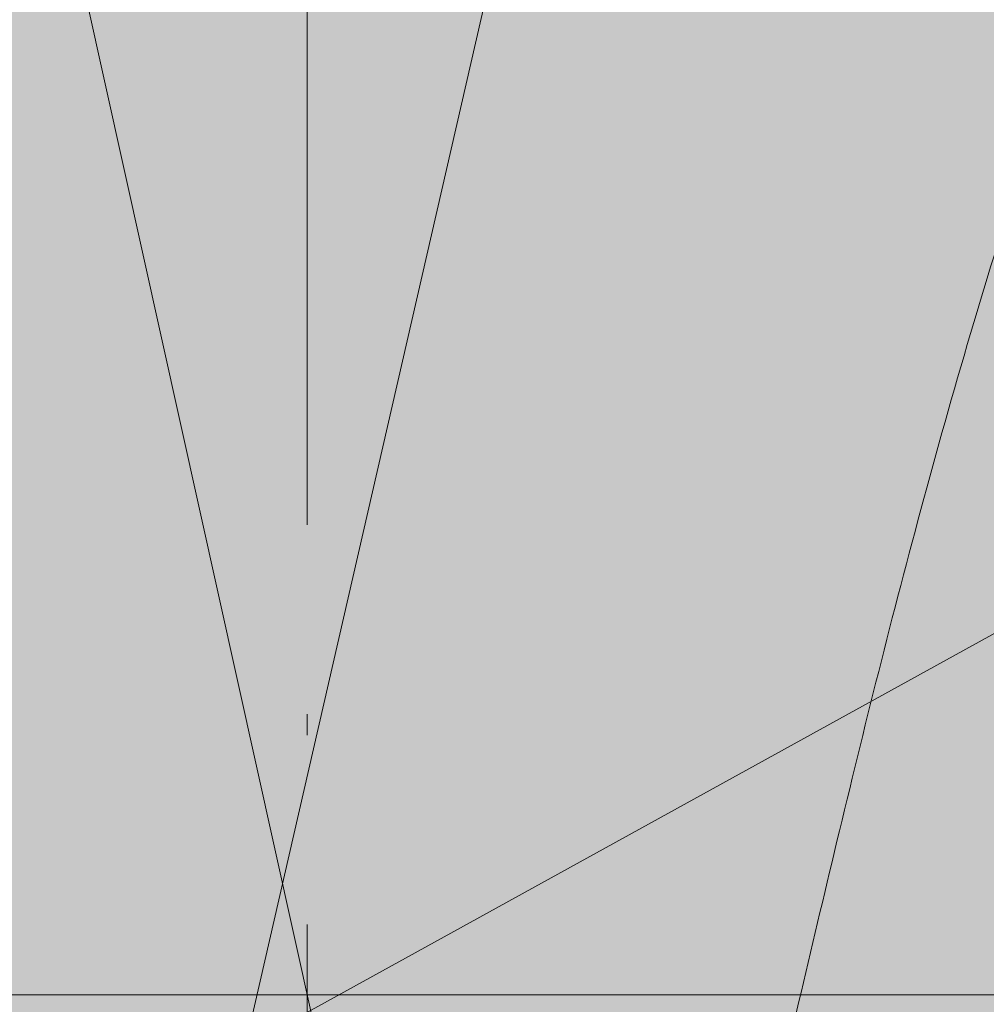
# Model space of a CAD drawing. Units: millimetres. Extents: x -87 to 213, y 475 to 609.
# Drawn here: x 138 to 143, y 551 to 556 of the extents above; entities that cross this region are included whole.
import ezdxf

# ---------------------------------------------------------------- set-up
doc = ezdxf.new("R2010")
doc.units = ezdxf.units.MM
doc.linetypes.add('ACAD_ISO04W100', pattern=[30, 24, -3, 0, -3])
for name, color, linetype, lineweight in [('asys', 7, 'ACAD_ISO04W100', 20), ('konturas', 7, 'Continuous', 40), ('matmenys', 7, 'Continuous', 20)]:
    doc.layers.add(name, color=color, linetype=linetype, lineweight=lineweight)
doc.styles.get("Standard").update_dxf_attribs({"font": 'arial.ttf', "height": 2.5})
doc.dimstyles.new('ISO-25', dxfattribs={"dimtxt": 3.5, "dimasz": 4, "dimexe": 1.25, "dimexo": 0, "dimtad": 1, "dimlfac": 0.25, "dimdsep": 46, "dimtxsty": 'Standard', "dimcen": 2.5, "dimadec": 0, "dimazin": 0, "dimtfac": 1, "dimtmove": 0, "dimatfit": 2, "dimfxl": 1.25, "dimarcsym": 0})

# ---------------------------------------------------------------- blocks, each defined once
blk = doc.blocks.new('*D146')
at = {"layer": 'Defpoints', "color": 0, "transparency": 16777216}
for p in [(156.2914476819956, 569.0827175566915), (177.9047339024992, 562.8284503133937), (179.0913519969939, 558.5206708130579), (109.0998162943028, 550.937876490662), (171.8654306075161, 550.937876490662)]:
    blk.add_point(p, dxfattribs=at)
at = {"layer": 'matmenys', "color": 0, "lineweight": -2, "transparency": 16777216}
for p, q in [((177.9047339024992, 562.8284503133937), (181.1787775874837, 561.8810356554275)), ((171.8654306075161, 550.937876490662), (179.6272848793622, 550.9378764906621))]:
    blk.add_line(p, q, dxfattribs=at)
blk.add_arc((218.9957786819058, 550.937876490662), 40.61849380254362, 167.3880836078112, 176.4729842458808, dxfattribs=at)
at = {"layer": 'matmenys', "color": 0, "transparency": 16777216}
for points in [[(178.9537327072486, 559.9102182637234), (179.7609741588629, 559.7033229200346), (179.9780394641224, 562.2284949467219)], [(178.8706895957661, 553.4238698327573), (178.0377509596053, 553.4495149655316), (178.3772848793622, 550.9378764906621)]]:
    blk.add_solid(points, dxfattribs=at)
at = {"layer": 'matmenys', "color": 0, "transparency": 16777216, "insert": (176.8968589584798, 556.9065520794253), "char_height": 2.5, "attachment_point": 5, "rotation": 81.93053392684598}
blk.add_mtext('15%%D', dxfattribs=at)
blk = doc.blocks.new('*D149')
at = {"layer": 'Defpoints', "color": 0, "transparency": 16777216}
for p in [(142.7458647072621, 590.1981876268791), (132.0222686211259, 586.245662343063), (147.6595143432896, 586.0139601775925), (147.7549047074174, 515.2803269636007), (131.4142125700443, 515.2124104442394)]:
    blk.add_point(p, dxfattribs=at)
at = {"layer": 'matmenys', "color": 0, "lineweight": -2, "transparency": 16777216}
for p, q in [((132.0222686211259, 586.245662343063), (131.0536719173587, 590.6147197313652)), ((147.6595143432896, 586.0139601775925), (148.7002139500288, 590.5496189171165))]:
    blk.add_line(p, q, dxfattribs=at)
blk.add_arc((139.7326389383193, 551.4664293869115), 38.84879182026017, 80.76499425567278, 98.81226173352408, dxfattribs=at)
at = {"layer": 'matmenys', "color": 0, "transparency": 16777216}
for points in [[(133.858155688899, 589.4471541438706), (133.7040605114638, 590.2661163656708), (131.3242214347813, 589.3943497224653)], [(146.0473254296497, 590.2205801583406), (145.8871919730191, 589.4027771744184), (148.4206676531009, 589.3312782964879)]]:
    blk.add_solid(points, dxfattribs=at)
at = {"layer": 'matmenys', "color": 0, "transparency": 16777216, "insert": (139.8829717754681, 592.2163763769124), "char_height": 2.5, "attachment_point": 5, "rotation": 359.7886279945984}
blk.add_mtext('25°', dxfattribs=at)
blk = doc.blocks.new('*D150')
at = {"layer": 'Defpoints', "color": 0, "transparency": 16777216}
for p in [(139.8498162943049, 582.4378764906575), (107.1932045698476, 519.4378764906622), (139.8498162943049, 519.4378764906622)]:
    blk.add_point(p, dxfattribs=at)
at = {"layer": 'matmenys', "color": 0, "lineweight": -2, "transparency": 16777216}
for p, q in [((139.8498162943049, 582.4378764906575), (105.9432045698476, 582.4378764906575)), ((107.1932045698476, 579.9378764906575), (107.1932045698476, 521.9378764906622)), ((139.8498162943049, 519.4378764906622), (105.9432045698476, 519.4378764906622))]:
    blk.add_line(p, q, dxfattribs=at)
at = {"layer": 'matmenys', "color": 0, "transparency": 16777216}
for points in [[(106.7765379031809, 579.9378764906575), (107.6098712365142, 579.9378764906575), (107.1932045698476, 582.4378764906575)], [(106.7765379031809, 521.9378764906622), (107.6098712365142, 521.9378764906622), (107.1932045698476, 519.4378764906622)]]:
    blk.add_solid(points, dxfattribs=at)
at = {"layer": 'matmenys', "color": 0, "transparency": 16777216, "insert": (105.221853955932, 550.9378764906598), "char_height": 2.5, "attachment_point": 5, "rotation": 90}
blk.add_mtext('%%C63%%P0.3', dxfattribs=at)

msp = doc.modelspace()

# ---------------------------------------------------------------- hatches: boundary and pattern name
at = {"layer": 'matmenys', "true_color": 0xd9dada}
h = msp.add_hatch(color=254, dxfattribs=at)
h.dxf.hatch_style = 1
h.paths.add_polyline_path([(135.521024015579, 570.4637966330681), (133.4648476831667, 579.7386087007101, 0.3516652221705024), (110.3498162943026, 550.9378764906618), (119.8498162943039, 550.9378764906618, -0.3516652221706936)])
h.paths.add_polyline_path([(136.8196616992073, 564.6060205903493), (135.521024015579, 570.4637966330681, 0.3516652221706938), (119.8498162943039, 550.9378764906618), (125.8498162943016, 550.9378764906618, -0.3516652221709653)])
h.paths.add_polyline_path([(136.8196616992074, 564.6060205903492, 0.3516652221709652), (125.8498162943016, 550.9378764906618), (139.6113633259205, 550.9378764906618), (139.7326389383194, 551.4664293869115)])
h.paths.add_polyline_path([(139.8498162943049, 580.4378764906642, 0.05459568657342394), (133.4648476831667, 579.7386087007101), (135.521024015579, 570.4637966330681, -0.05459568657327733), (139.8498162943049, 570.9378764906611)])
h.paths.add_polyline_path([(146.2203770580191, 579.741799063047, 0.05447025665894088), (139.8498162943049, 580.4378764906642), (139.8498162943049, 570.9378764906611, -0.05353192021532965), (144.0957279401805, 570.4819864549291)])
h = msp.add_hatch(color=254, dxfattribs=at)
h.dxf.hatch_style = 1
h.paths.add_polyline_path([(139.8498162943049, 570.9378764906611, 0.05459568657327715), (135.521024015579, 570.4637966330681), (136.8196616992073, 564.6060205903493, -0.0545956865730821), (139.8498162943049, 564.9378764906614)])
h.paths.add_polyline_path([(144.0957279401805, 570.4819864549291, 0.05353192021532963), (139.8498162943049, 570.9378764906611), (139.8498162943049, 564.9378764906614, -0.05228323663057136), (142.7537762669165, 564.6333873054301)])
h.paths.add_polyline_path([(142.7537762669165, 564.6333873054301, 0.05228323663057136), (139.8498162943049, 564.9378764906614), (139.8498162943049, 551.9771209402749)])
h.paths.add_polyline_path([(139.8498162943049, 564.9378764906614, 0.0545956865730821), (136.8196616992073, 564.6060205903493), (139.7326389383194, 551.4664293869115), (139.8498162943049, 551.9771209402749)])
edge = h.paths.add_edge_path()
edge.add_spline(control_points=[(143.7112207391701, 556.1666005905915), (143.8488021150587, 556.5180818369361), (143.9960373081514, 556.8697485708354), (144.1540780713067, 557.2206440014318), (144.3241291475425, 557.5696578871923)], knot_values=[6.619359138681639, 6.619359138681639, 6.619359138681639, 6.619359138681639, 6.619359138681639, 6.778690809138638, 6.778690809138638, 6.778690809138638, 6.778690809138638, 6.778690809138638], degree=4, periodic=0)
edge.add_spline(control_points=[(144.3241291475425, 557.5696578871923), (144.3790434519535, 557.6823643468665), (144.4352102240585, 557.7948745939937), (144.4926700345782, 557.9071512402687), (144.551464030495, 558.0191552286294)], knot_values=[6.778690809138638, 6.778690809138638, 6.778690809138638, 6.778690809138638, 6.778690809138638, 6.830143514099266, 6.830143514099266, 6.830143514099266, 6.830143514099266, 6.830143514099266], degree=4, periodic=0)
edge.add_spline(control_points=[(144.551464030495, 558.0191552286294), (144.6095130765946, 558.1297400695186), (144.6688627126694, 558.2400591181491), (144.7295525413759, 558.3500747833459), (144.7916227129764, 558.4597478881584)], knot_values=[6.830143514099266, 6.830143514099266, 6.830143514099266, 6.830143514099266, 6.830143514099266, 6.880944287131203, 6.880944287131203, 6.880944287131203, 6.880944287131203, 6.880944287131203], degree=4, periodic=0)
edge.add_spline(control_points=[(144.7916227129764, 558.4597478881584), (144.9370891711964, 558.7167756634599), (145.1915531925985, 559.1409931283746), (145.4684036496086, 559.5586154701828), (145.7700918081004, 559.9671050639909), (145.8945797280479, 560.1281341056608)], knot_values=[6.880944287131203, 6.880944287131203, 6.880944287131203, 6.880944287131203, 6.880944287131203, 7, 7.07889154864505, 7.07889154864505, 7.07889154864505, 7.07889154864505, 7.07889154864505], degree=4, periodic=0)
edge.add_spline(control_points=[(145.8945797280479, 560.1281341056608), (146.3460041596059, 560.712065812696), (146.8533228322803, 561.2726725906668), (147.4310971125707, 561.7945454548417), (148.119858811113, 562.2341766269558)], knot_values=[7.07889154864505, 7.07889154864505, 7.07889154864505, 7.07889154864505, 7.07889154864505, 7.364972097800586, 7.364972097800586, 7.364972097800586, 7.364972097800586, 7.364972097800586], degree=4, periodic=0)
edge.add_arc((139.8498162943011, 550.9378764906619), 13.99999999999951, 53.79207187168952, 78.02846507757286)
edge.add_line((142.7537762669165, 564.6333873054301), (139.8498162943049, 551.9771209402749))
edge.add_line((139.8498162943049, 551.9771209402749), (139.8498162943049, 550.9378764906618))
edge.add_line((139.8498162943049, 550.9378764906618), (139.9985119656423, 550.9378764906618))
edge.add_line((139.9985119656423, 550.9378764906618), (142.5317140120828, 552.3340341531898))
edge.add_spline(control_points=[(142.5317140120827, 552.3340341531896), (142.7330020386887, 553.1407642770503), (142.9559780451261, 553.9731806807952), (143.2151818553576, 554.8236163569462), (143.5270232928118, 555.6789890911116)], knot_values=[6.175724307162083, 6.175724307162083, 6.175724307162083, 6.175724307162083, 6.175724307162083, 6.564065689846081, 6.564065689846081, 6.564065689846081, 6.564065689846081, 6.564065689846081], degree=4, periodic=0)
edge.add_spline(control_points=[(143.5270232928118, 555.6789890911116), (143.571424403112, 555.8007801507845), (143.6168926409255, 555.9226712998938), (143.6634753741301, 556.0446247758921), (143.7112207391701, 556.1666005905915)], knot_values=[6.564065689846081, 6.564065689846081, 6.564065689846081, 6.564065689846081, 6.564065689846081, 6.619359138681639, 6.619359138681639, 6.619359138681639, 6.619359138681639, 6.619359138681639], degree=4, periodic=0)
edge = h.paths.add_edge_path()
edge.add_line((144.0957279401805, 570.4819864549291), (142.7537762669165, 564.6333873054301))
edge.add_arc((139.8498162943011, 550.9378764906619), 13.99999999999951, 53.79207187168072, 78.02846507757289, ccw=False)
edge.add_spline(control_points=[(148.119858811113, 562.2341766269558), (148.6638604220084, 562.5814085742877), (149.2476041833351, 562.8466276393553), (150.6091507520456, 563.2297169279435), (151.3632133175283, 563.3110755429232), (152.135237920462, 563.3000574272202)], knot_values=[0, 0, 0, 0, 0.2203788152441447, 0.2203788152441447, 0.4707679416159852, 0.4707679416159852, 0.4707679416159852, 0.4707679416159852], degree=3, periodic=0)
edge.add_arc((139.8498162943016, 550.9378764906616), 17.42857142856455, 37.08569383781378, 45.17843399962288, ccw=False)
edge.add_spline(control_points=[(153.7531893352406, 561.4474587908911), (154.8113267901662, 562.0306442962782), (156.0255828859935, 562.6998735647612)], knot_values=[0.4310747138365063, 0.4310747138365063, 0.4310747138365063, 0.7004857027515154, 0.7004857027515154, 0.7004857027515154], weights=[1.00772324995609, 1.006275044672499, 1], degree=2, periodic=0)
edge.add_arc((139.8498162943031, 550.9378764906619), 19.9999999999992, 36.02228368601823, 77.74308675122835)
at = {"layer": 'matmenys', "true_color": 0xebecec}
h = msp.add_hatch(color=7, dxfattribs=at)
h.dxf.hatch_style = 1
edge = h.paths.add_edge_path()
edge.add_arc((139.8498162943023, 550.9378764906619), 10.99999999999966, 270.000000000014, 282.5000000002027, ccw=False)
edge.add_line((139.8498162943049, 539.9378764906622), (139.8498162943049, 536.1041818057262))
edge.add_spline(control_points=[(139.849816294305, 536.1041818057261), (139.9637184732111, 536.0188048212344), (140.0873771057291, 535.9445200310778), (140.5389248479733, 535.7316671589028), (140.8903330532609, 535.6566375632858), (141.4909740724057, 535.6135517918898), (141.7359425683492, 535.6181517175041), (142.1403851782004, 535.6498867518133), (142.3043768852057, 535.6694757258798), (142.644377521149, 535.7208996796511), (142.8225656044117, 535.7541292527093), (143.0647555876675, 535.806058639064), (143.1311687105382, 535.8210002772322), (143.1976821627867, 535.8366294487489)], knot_values=[1.5121235566843, 1.5121235566843, 1.5121235566843, 1.5121235566843, 1.532640842585586, 1.532640842585586, 1.581419064266023, 1.581419064266023, 1.613958184336077, 1.613958184336077, 1.636022975401981, 1.636022975401981, 1.660237440015732, 1.660237440015732, 1.669355575722966, 1.669355575722966, 1.669355575722966, 1.669355575722966], degree=3, periodic=0)
edge.add_line((143.1976821627866, 535.8366294487489), (142.2306520476593, 540.1986204123514))
edge = h.paths.add_edge_path()
edge.add_spline(control_points=[(143.1976821627867, 535.8366294487489), (143.7362392242387, 535.9631782956427), (144.2813739633839, 536.134802402317), (145.3186389037703, 536.5161337340159), (145.8338670948565, 536.7341924549346), (146.6167458857222, 537.1032471695316), (146.8961060740615, 537.2428113919129), (147.4641156063236, 537.5423341356081), (147.75318662897, 537.703475110056), (148.5613220423357, 538.1787472664198), (149.0728422826837, 538.509479771121), (152.1810682346139, 540.7190709139485), (153.6211553836912, 542.6701155066037), (155.7523301624166, 546.0245097302968), (156.6044467701261, 548.3969742705985), (157.2781576979403, 550.848333433106)], knot_values=[0, 0, 0, 0, 0.07382922110344081, 0.07382922110344081, 0.1475658228625156, 0.1475658228625156, 0.1890526098429655, 0.1890526098429655, 0.2330362159993156, 0.2330362159993156, 0.313838789246855, 0.313838789246855, 0.7407226243241757, 0.7407226243241757, 1.5121235566843, 1.5121235566843, 1.5121235566843, 1.5121235566843], degree=3, periodic=0)
edge.add_arc((139.8498162943022, 550.9378764906623), 17.42857142856413, 359.7056292377853, 359.9999999999981)
edge.add_line((157.2783877228663, 550.9378764906618), (150.8498162943019, 550.9378764906618))
edge.add_arc((139.8498162943022, 550.9378764906619), 10.99999999999966, 282.5000000002028, 359.9999999999994, ccw=False)
edge.add_line((142.2306520476593, 540.1986204123514), (143.1976821627866, 535.8366294487489))
h.paths.add_polyline_path([(156.1600932731681, 557.0803488685598), (156.1027356817495, 557.0487366089395, -0.4274212750049268), (152.5843573058422, 557.8744824498285), (149.5179752332257, 556.1844661193358, -0.1249430667795087), (150.8498162943019, 550.9378764906618), (157.2783877228663, 550.9378764906618, 0.0902876081811375)])
edge = h.paths.add_edge_path()
edge.add_line((153.3738491289562, 561.2383879287967), (153.7531893352347, 561.4474587908879))
edge.add_arc((139.8498162943016, 550.9378764906616), 17.42857142856456, 37.0856938378142, 45.17843399962339)
edge.add_spline(control_points=[(152.135237920462, 563.3000574272202), (151.3632133175283, 563.3110755429232), (150.6091507520456, 563.2297169279435), (149.2476041833351, 562.8466276393553), (148.6638604220084, 562.5814085742877), (148.119858811113, 562.2341766269558)], knot_values=[0, 0, 0, 0, 0.2503891263718405, 0.2503891263718405, 0.4707679416159852, 0.4707679416159852, 0.4707679416159852, 0.4707679416159852], degree=3, periodic=0)
edge.add_spline(control_points=[(148.119858811113, 562.2341766269558), (147.4310971125707, 561.7945454548417), (146.8533228322803, 561.2726725906668), (146.3460041596059, 560.712065812696), (145.8945797280479, 560.1281341056608)], knot_values=[7.078891548645049, 7.078891548645049, 7.078891548645049, 7.078891548645049, 7.078891548645049, 7.364972097800585, 7.364972097800585, 7.364972097800585, 7.364972097800585, 7.364972097800585], degree=4, periodic=0)
edge.add_arc((139.8498162943023, 550.9378764906619), 10.99999999999966, 28.487217913110328, 56.66564002243189, ccw=False)
edge.add_line((149.5179752332257, 556.1844661193358), (152.5843573058419, 557.8744824498283))
edge.add_arc((154.7382924053529, 559.1435622688681), 2.49999999999987, 123.0777983325701, 210.5062219706308, ccw=False)
edge = h.paths.add_edge_path()
edge.add_spline(control_points=[(145.8945797280479, 560.1281341056608), (145.7700918081003, 559.9671050639909), (145.4684036496086, 559.5586154701828), (145.1915531925985, 559.1409931283747), (144.9370891711964, 558.71677566346), (144.7916227129764, 558.4597478881586)], knot_values=[6.880944287131204, 6.880944287131204, 6.880944287131204, 6.880944287131204, 6.880944287131204, 6.959835835776254, 7.078891548645051, 7.078891548645051, 7.078891548645051, 7.078891548645051, 7.078891548645051], degree=4, periodic=0)
edge.add_arc((139.8498162943144, 550.9378764906613), 9.000000000000636, 28.40413854742428, 56.69542173679838, ccw=False)
edge.add_line((147.7663442349586, 555.2190662043987), (149.5179752332257, 556.1844661193358))
edge.add_arc((139.8498162943022, 550.9378764906619), 10.99999999999966, 28.4872179131102, 56.66564002243152)
h.paths.add_polyline_path([(149.5179752332257, 556.1844661193358), (147.7663442349586, 555.2190662043987, -0.08225920298421713), (148.7239359689644, 552.4378764906617), (150.7470636531536, 552.4378764906616, 0.09034609739322366)])
h.paths.add_polyline_path([(150.7470636531536, 552.4378764906616), (148.7239359689644, 552.4378764906617), (148.2164165596476, 552.4378764906617, -0.008967428760374136), (148.2648266329814, 552.1368764906616), (150.7842755401906, 552.1368764906615, 0.006893315822501659)])
h.paths.add_polyline_path([(150.7842755401906, 552.1368764906615), (148.2648266329814, 552.1368764906616, -0.03539748574222339), (148.3498162943068, 550.9378764906618), (150.8498162943019, 550.9378764906618, 0.02731103742160967)])
h.paths.add_polyline_path([(150.8498162943019, 550.9378764906618), (148.3498162943068, 550.9378764906618, -0.03539748574223348), (148.2648266329814, 549.7388764906616), (150.7842755401905, 549.7388764906616, 0.02731103742162011)], flags=17)
h.paths.add_polyline_path([(150.7842755401905, 549.7388764906616), (148.2648266329814, 549.7388764906616, -0.008967428760374157), (148.2164165596475, 549.4378764906616), (150.7470636531535, 549.4378764906616, 0.006893315822501715)], flags=17)
at = {"layer": 'matmenys', "true_color": 0xd9dada}
h = msp.add_hatch(color=254, dxfattribs=at)
h.dxf.hatch_style = 1
edge = h.paths.add_edge_path()
edge.add_spline(control_points=[(168.7984292090136, 556.6148308074132), (168.7868438960978, 556.6181832658192), (168.7694659267242, 556.6232119534283), (168.6741700343609, 556.6507878607636), (168.5884294524177, 556.67559873439), (168.4040230218924, 556.7289606843555), (168.2701207895241, 556.7677081629739), (168.0177839912977, 556.840727219647), (167.8527563838089, 556.8884814921453), (167.7130068039316, 556.9289210259938)], knot_values=[0.6331976027834232, 0.6331976027834232, 0.6331976027834232, 0.6331976027834232, 0.6688054802078245, 0.6688054802078245, 0.7066527569242096, 0.7066527569242096, 0.7474712279897028, 0.7474712279897028, 0.791116125602576, 0.791116125602576, 0.791116125602576, 0.791116125602576], degree=3, periodic=0)
edge.add_line((167.7130068039316, 556.9289210259938), (159.9324151179983, 559.1804018613624))
edge.add_arc((161.3222522831755, 563.9833543548081), 5.000000000000339, 221.951387070077, 253.8610678536941, ccw=False)
edge.add_line((157.6036908552222, 560.6408551541289), (157.4002019293591, 560.5287035697407))
edge.add_arc((139.849816294303, 550.9378764906617), 19.99999999999949, 21.69985202136752, 28.655451404041685, ccw=False)
edge.add_arc((139.8498162943033, 550.9378764906617), 19.99999999999921, 13.861067853699126, 21.699852021367917, ccw=False)
edge.add_line((159.2674061146301, 555.7292443088852), (168.2657416594899, 553.1253832084375))
edge.add_spline(control_points=[(168.2657416594899, 553.1253832084375), (168.3948505224493, 553.0880227939134), (168.547077306846, 553.0439727137224), (168.7827975784698, 552.9757620048854), (168.9089887864306, 552.9392458763203), (169.0851558057055, 552.8882681764574), (169.1676383170054, 552.8644000953473), (169.2607347611872, 552.8374606454472), (169.2777671068357, 552.832531971465), (169.2891220039347, 552.8292461888102)], knot_values=[0.4596811301961716, 0.4596811301961716, 0.4596811301961716, 0.4596811301961716, 0.5000028478695107, 0.5000028478695107, 0.5389471888096641, 0.5389471888096641, 0.5763941518650039, 0.5763941518650039, 0.6126816814208345, 0.6126816814208345, 0.6126816814208345, 0.6126816814208345], degree=3, periodic=0)
edge.add_line((169.2592976972912, 552.837876490662), (169.2885662677688, 552.837876490662))
edge.add_arc((139.8498162943043, 550.9378764906614), 29.50000000000268, 3.692792748043598, 11.09516333949631)
edge = h.paths.add_edge_path()
edge.add_spline(control_points=[(169.2592976972911, 552.8378764906622), (169.2484765188264, 552.8410078303999), (169.2342631967276, 552.8451207595451), (169.1676383170054, 552.8644000953473), (169.0851558057055, 552.8882681764574), (168.9089887864306, 552.9392458763203), (168.7827975784698, 552.9757620048854), (168.547077306846, 553.0439727137224), (168.3948505224493, 553.0880227939134), (168.2657416594899, 553.1253832084375)], knot_values=[0.4596811301961716, 0.4596811301961716, 0.4596811301961716, 0.4596811301961716, 0.4750025810664992, 0.4750025810664992, 0.512449544121839, 0.512449544121839, 0.5513938850619924, 0.5513938850619924, 0.5917156027353314, 0.5917156027353314, 0.5917156027353314, 0.5917156027353314], degree=3, periodic=0)
edge.add_line((168.2657416594899, 553.1253832084375), (159.26740611463, 555.7292443088852))
edge.add_arc((139.8498162943031, 550.9378764906619), 19.99999999999921, -2.8421709430404007e-13, 13.861067853698273, ccw=False)
edge.add_line((159.8498162943023, 550.9378764906618), (169.3498162943087, 550.9378764906618))
edge.add_arc((139.8498162943067, 550.9378764906617), 29.5000000000019, 2.208059656826055e-13, 3.675996002200602)
edge = h.paths.add_edge_path()
edge.add_line((169.3498162943087, 550.9378764906618), (159.8498162943023, 550.9378764906618))
edge.add_arc((139.8498162943031, 550.9378764906619), 19.99999999999921, 338.12189737642746, 359.9999999999997, ccw=False)
edge.add_line((158.4093909962235, 543.4852134173836), (166.6032175848183, 541.1141542129907))
edge.add_spline(control_points=[(166.6032175848183, 541.1141542129907), (166.7221492686279, 541.0797387832105), (166.8621348361085, 541.0392309612951), (167.0817924532327, 540.9756683255392), (167.2003677479919, 540.9413560245633), (167.3683366529883, 540.8927506246397), (167.4475006730246, 540.8698428200463), (167.5383237116944, 540.843561228719), (167.5549902964457, 540.8387383954855), (167.5661013529466, 540.83552317333)], knot_values=[0.5931179601993444, 0.5931179601993444, 0.5931179601993444, 0.5931179601993444, 0.6302612644393669, 0.6302612644393669, 0.6673558742339507, 0.6673558742339507, 0.7043957227595455, 0.7043957227595455, 0.741391967036242, 0.741391967036242, 0.741391967036242, 0.741391967036242], degree=3, periodic=0)
edge.add_arc((139.8498162943067, 550.9378764906616), 29.50000000000191, 339.9736263115383, 360.0000000000005)
edge = h.paths.add_edge_path()
edge.add_spline(control_points=[(167.5661013529466, 540.83552317333), (167.5549902964457, 540.8387383954855), (167.5383237116944, 540.843561228719), (167.4475006730246, 540.8698428200463), (167.3683366529883, 540.8927506246397), (167.2003677479919, 540.9413560245633), (167.0817924532327, 540.9756683255392), (166.8621348361085, 541.0392309612951), (166.7221492686279, 541.0797387832105), (166.6032175848183, 541.1141542129907)], knot_values=[0.5931179601993443, 0.5931179601993443, 0.5931179601993443, 0.5931179601993443, 0.6301142044760407, 0.6301142044760407, 0.6671540530016355, 0.6671540530016355, 0.7042486627962193, 0.7042486627962193, 0.7413919670362419, 0.7413919670362419, 0.7413919670362419, 0.7413919670362419], degree=3, periodic=0)
edge.add_line((166.6032175848183, 541.1141542129907), (158.4093909962235, 543.4852134173836))
edge.add_arc((139.8498162943031, 550.9378764906619), 19.99999999999921, 282.50000000010846, 338.12189737642746, ccw=False)
edge.add_line((144.178608573102, 531.4119563482722), (146.2347849055146, 522.1371442806293))
edge.add_arc((139.849816294305, 550.9378764906618), 29.50000000000233, 282.5000000000698, 339.973626311539)
h.paths.add_polyline_path([(144.178608573102, 531.4119563482722, -0.05459568657419184), (139.8498162943049, 530.9378764906627), (139.8498162943049, 521.4378764906594, 0.05459568657404527), (146.2347849055146, 522.1371442806293)])
h.paths.add_polyline_path([(139.8498162943049, 530.9378764906627, -0.05936091929570142), (135.1508504584422, 531.4977190820044), (133.0262013406037, 522.2379064738872, 0.05842206631197919), (139.8498162943049, 521.4378764906594)])
edge = h.paths.add_edge_path()
edge.add_spline(control_points=[(139.849816294305, 536.1041818057261), (139.7868322390339, 536.1513923925801), (139.7268314303948, 536.2019946576715), (139.4547954232585, 536.4592530113273), (139.293625411671, 536.6988307969311), (139.1725040487464, 536.9542700845558)], knot_values=[1.669355575722966, 1.669355575722966, 1.669355575722966, 1.669355575722966, 1.680700941383484, 1.680700941383484, 1.723440295069206, 1.723440295069206, 1.723440295069206, 1.723440295069206], degree=3, periodic=0)
edge.add_arc((139.8498162943011, 550.9378764906619), 13.99999999999951, 256.1260469008231, 267.226979462691, ccw=False)
edge.add_line((136.492802131706, 537.3463182315026), (135.1508504584422, 531.4977190820044))
edge.add_arc((139.8498162943031, 550.9378764906619), 19.99999999999921, 256.4114252271677, 270.0000000000051)
edge.add_line((139.8498162943049, 530.9378764906627), (139.8498162943049, 536.1041818057261))
edge = h.paths.add_edge_path()
edge.add_spline(control_points=[(143.1976821627867, 535.8366294487489), (143.1311687105382, 535.8210002772322), (143.0647555876675, 535.806058639064), (142.8225656044117, 535.7541292527093), (142.644377521149, 535.7208996796511), (142.3043768852057, 535.6694757258798), (142.1403851782004, 535.6498867518133), (141.7359425683492, 535.6181517175041), (141.4909740724057, 535.6135517918898), (140.8903330532609, 535.6566375632858), (140.5389248479733, 535.7316671589028), (140.0873771057291, 535.9445200310778), (139.9637184732111, 536.0188048212344), (139.849816294305, 536.1041818057261)], knot_values=[1.5121235566843, 1.5121235566843, 1.5121235566843, 1.5121235566843, 1.521241692391534, 1.521241692391534, 1.545456157005286, 1.545456157005286, 1.567520948071189, 1.567520948071189, 1.600060068141243, 1.600060068141243, 1.648838289821681, 1.648838289821681, 1.669355575722966, 1.669355575722966, 1.669355575722966, 1.669355575722966], degree=3, periodic=0)
edge.add_line((139.8498162943049, 536.1041818057261), (139.8498162943049, 530.9378764906627))
edge.add_arc((139.8498162943033, 550.9378764906619), 19.99999999999917, 270.0000000000046, 282.500000000108)
edge.add_line((144.178608573102, 531.4119563482722), (143.1976821627866, 535.8366294487489))
edge = h.paths.add_edge_path()
edge.add_arc((139.8498162943011, 550.9378764906619), 13.99999999999952, 209.1548062951726, 256.1260469008231, ccw=False)
edge.add_line((127.6235236268194, 544.1174829822879), (127.1854649271576, 543.8760498084006))
edge.add_spline(control_points=[(127.1854649271575, 543.8760498084007), (127.3194717770649, 543.6329129247189), (127.4182049611228, 543.3520515668116), (127.5106160556228, 542.7816060752147), (127.5034933869543, 542.4918980237844), (127.4053742786206, 541.9329947531455), (127.2913277625652, 541.6288176644028), (126.9629235562869, 541.0936301554514), (126.7485761467476, 540.862520306095), (126.5203447394414, 540.6870015998339)], knot_values=[-0.3673316560544695, -0.3673316560544695, -0.3673316560544695, -0.3673316560544695, -0.2841615653999714, -0.2841615653999714, -0.1999937721843754, -0.1999937721843754, -0.0999968860921876, -0.0999968860921876, 0, 0, 0, 0], degree=3, periodic=0)
edge.add_spline(control_points=[(126.5203447394414, 540.6870015998339), (126.4693199554161, 540.647761583812), (126.4160584328686, 540.6099443114937), (126.3607506863239, 540.5739201762402)], knot_values=[0, 0, 0, 0, 0.02235590437042411, 0.02235590437042411, 0.02235590437042411, 0.02235590437042411], degree=3, periodic=0)
edge.add_spline(control_points=[(126.3607506863239, 540.5739201762402), (125.1456870575764, 539.9042458412938), (123.7171059418137, 539.116892746377)], knot_values=[0.383581503204589, 0.383581503204589, 0.383581503204589, 0.7008384460160912, 0.7008384460160912, 0.7008384460160912], weights=[1.00809581757012, 1.0073958991214, 1], degree=2, periodic=0)
edge.add_arc((139.8498162943031, 550.9378764906619), 19.99999999999921, 216.2314971069937, 256.4114252271677)
edge.add_line((135.1508504584422, 531.4977190820044), (136.492802131706, 537.3463182315026))
h.paths.add_polyline_path([(123.7171059418134, 539.1168927463774, -0.06259222116762315), (121.2937561337511, 543.4764670180524, -0.09587117462621897), (119.8498162943036, 550.9378764906618), (110.3498162943026, 550.9378764906618, 0.3473850514823101), (133.0262013406037, 522.2379064738872), (135.1508504584422, 531.4977190820044, -0.1771365867016697)])
edge = h.paths.add_edge_path(flags=17)
edge.add_line((125.8498162943016, 550.9378764906618), (119.8498162943036, 550.9378764906618))
edge.add_arc((139.8498162943028, 550.9378764906623), 19.99999999999918, 180.0000000000016, 201.9051064326273)
edge.add_spline(control_points=[(121.2937561337512, 543.4764670180521), (122.7218891725095, 544.2635731582724), (123.9364220707909, 544.9329549846098)], knot_values=[0, 0, 0, 0.317270924512927, 0.317270924512927, 0.317270924512927], weights=[1, 1.007383655779052, 1.008075547978697], degree=2, periodic=0)
edge.add_spline(control_points=[(123.9364220707909, 544.9329549846098), (123.9955532973055, 544.9606345477416), (124.0551170690679, 544.985687044354), (124.3841326422924, 545.1096756683025), (124.6934918088998, 545.1701196959788), (125.3213987823624, 545.1673223551142), (125.6400256870025, 545.1040198687507), (126.1667764105947, 544.8929893009507), (126.4167772246919, 544.7464250473853), (126.8555678911317, 544.3651054675861), (127.0441588526485, 544.129915913667), (127.1822447776917, 543.8818776856917), (127.183857390406, 543.8789664613661), (127.1854649271575, 543.8760498084007)], knot_values=[-0.7587773355664842, -0.7587773355664842, -0.7587773355664842, -0.7587773355664842, -0.7366587172311349, -0.7366587172311349, -0.6366618311389469, -0.6366618311389469, -0.5366649450467591, -0.5366649450467591, -0.4524971518311633, -0.4524971518311633, -0.3683293586155674, -0.3683293586155674, -0.3673316560544695, -0.3673316560544695, -0.3673316560544695, -0.3673316560544695], degree=3, periodic=0)
edge.add_line((127.1854649271576, 543.8760498084006), (127.6235236268194, 544.1174829822879))
edge.add_arc((139.8498162943011, 550.9378764906619), 13.99999999999951, 180.0000000000005, 209.1548062951726, ccw=False)
at = {"layer": 'matmenys', "true_color": 0xebecec}
h = msp.add_hatch(color=7, dxfattribs=at)
h.dxf.hatch_style = 1
edge = h.paths.add_edge_path()
edge.add_line((145.8498162942694, 550.9378764908306), (142.1957413416225, 550.9378764908306))
edge.add_spline(control_points=[(142.1957413416224, 550.9378764908305), (142.1939840458525, 550.9304091518518), (141.87912035264, 549.5923193215075), (141.5916961274507, 548.3496808443581), (141.2593608368176, 547.2300558290356), (140.9011402361452, 546.1956606462676)], knot_values=[5.32739761695847, 5.32739761695847, 5.32739761695847, 5.32739761695847, 5.32739761695847, 5.331170696298992, 6.003773079340522, 6.003773079340522, 6.003773079340522, 6.003773079340522, 6.003773079340522], degree=4, periodic=0)
edge.add_line((140.9011402361452, 546.1956606462676), (141.1484539779318, 545.0801004481184))
edge.add_arc((139.8498162942694, 550.9378764908305), 6.000000000000019, 282.5000000003305, 360.0000000000011)
edge = h.paths.add_edge_path()
edge.add_line((145.1388407661814, 553.7709349327826), (142.5317140120453, 552.3340341533586))
edge.add_spline(control_points=[(142.5317140120453, 552.3340341533584), (142.4425869582107, 551.9768272176469), (142.3577119931014, 551.6246562669346), (142.2758268998646, 551.2781868819103), (142.1957413416224, 550.9378764908305)], knot_values=[6.003773079340522, 6.003773079340522, 6.003773079340522, 6.003773079340522, 6.003773079340522, 6.175724307162083, 6.175724307162083, 6.175724307162083, 6.175724307162083, 6.175724307162083], degree=4, periodic=0)
edge.add_line((142.1957413416224, 550.9378764908306), (145.8498162942694, 550.9378764908306))
edge.add_arc((139.8498162942693, 550.9378764908305), 6.000000000000019, 1.085629331272875e-12, 28.1756648123111)
edge = h.paths.add_edge_path()
edge.add_spline(control_points=[(143.5270232927744, 555.6789890912804), (143.2151818553202, 554.823616357115), (142.9559780450886, 553.973180680964), (142.7330020386513, 553.1407642772191), (142.5317140120453, 552.3340341533584)], knot_values=[6.175724307162082, 6.175724307162082, 6.175724307162082, 6.175724307162082, 6.175724307162082, 6.56406568984608, 6.56406568984608, 6.56406568984608, 6.56406568984608, 6.56406568984608], degree=4, periodic=0)
edge.add_line((142.5317140120454, 552.3340341533586), (145.1388407661814, 553.7709349327826))
edge.add_arc((139.8498162942693, 550.9378764908305), 6.00000000000002, 28.17566481231097, 52.20284391008057)
at = {"layer": 'matmenys', "true_color": 0xd9dada}
h = msp.add_hatch(color=254, dxfattribs=at)
h.dxf.hatch_style = 1
edge = h.paths.add_edge_path()
edge.add_line((139.8660065431414, 550.8648469977277), (139.8498162943049, 550.8559238484656))
edge.add_line((139.8498162943049, 550.8559238484656), (139.8498162943049, 543.4290312847935))
edge.add_spline(control_points=[(139.8498162943063, 543.429031284797), (139.9296299459297, 543.6392295910077), (140.0284840469353, 543.8937239989506), (140.1289392475368, 544.1485063575942), (140.2298601344883, 544.4050407524742), (140.247553960471, 544.4500567683733)], knot_values=[4.851692552097195, 4.851692552097195, 4.851692552097195, 4.851692552097195, 4.851692552097195, 5, 5.031511112638912, 5.031511112638912, 5.031511112638912, 5.031511112638912, 5.031511112638912], degree=4, periodic=0)
edge.add_spline(control_points=[(140.247553960471, 544.4500567683733), (140.2980803281814, 544.5786041935827), (140.3486769346077, 544.707651851104), (140.3992113554759, 544.8373753756082), (140.4495792980546, 544.967928053754)], knot_values=[5.031511112638912, 5.031511112638912, 5.031511112638912, 5.031511112638912, 5.031511112638912, 5.121494029036787, 5.121494029036787, 5.121494029036787, 5.121494029036787, 5.121494029036787], degree=4, periodic=0)
edge.add_spline(control_points=[(140.4495792980546, 544.967928053754), (140.5648338431209, 545.2666654799134), (140.6792166916829, 545.5697444351263), (140.7914782593512, 545.879001525003), (140.9011402361827, 546.1956606460988)], knot_values=[5.121494029036787, 5.121494029036787, 5.121494029036787, 5.121494029036787, 5.121494029036787, 5.32739761695847, 5.32739761695847, 5.32739761695847, 5.32739761695847, 5.32739761695847], degree=4, periodic=0)
edge.add_line((140.9011402361827, 546.1956606460988), (139.8660065431414, 550.8648469977277))
edge = h.paths.add_edge_path()
edge.add_spline(control_points=[(140.9011402361827, 546.1956606460986), (141.259360836855, 547.2300558288665), (141.5916961274881, 548.3496808441892), (141.8791203526775, 549.5923193213387), (142.1939840458899, 550.9304091516831), (142.1957413416598, 550.9378764906618)], knot_values=[5.327397616958462, 5.327397616958462, 5.327397616958462, 5.327397616958462, 5.327397616958462, 6, 6.003773079340522, 6.003773079340522, 6.003773079340522, 6.003773079340522, 6.003773079340522], degree=4, periodic=0)
edge.add_line((142.1957413416599, 550.9378764906618), (139.9985119656423, 550.9378764906618))
edge.add_line((139.9985119656423, 550.9378764906618), (139.8660065431414, 550.8648469977277))
edge.add_line((139.8660065431414, 550.8648469977277), (140.9011402361827, 546.1956606460986))
edge = h.paths.add_edge_path()
edge.add_spline(control_points=[(142.1957413416598, 550.9378764906618), (142.2758268999021, 551.2781868817415), (142.3577119931389, 551.6246562667658), (142.4425869582481, 551.9768272174781), (142.5317140120827, 552.3340341531895)], knot_values=[6.003773079340522, 6.003773079340522, 6.003773079340522, 6.003773079340522, 6.003773079340522, 6.175724307162083, 6.175724307162083, 6.175724307162083, 6.175724307162083, 6.175724307162083], degree=4, periodic=0)
edge.add_line((142.5317140120828, 552.3340341531898), (139.9985119656423, 550.9378764906618))
edge.add_line((139.9985119656423, 550.9378764906618), (142.1957413416598, 550.9378764906618))
h.paths.add_polyline_path([(139.8498162943049, 550.8559238484656), (139.8498162943049, 550.9378764906618), (139.6113633259205, 550.9378764906618), (139.5553173953439, 550.6936127154204)])
h.paths.add_polyline_path([(139.7326389383194, 551.4664293869115), (139.6113633259205, 550.9378764906618), (139.8498162943424, 550.9378764906618)])
h.paths.add_polyline_path([(139.8498162943049, 551.9771209402749), (139.7326389383194, 551.4664293869115), (139.8498162943049, 550.9378764908306)])
h.paths.add_polyline_path([(139.9985119656423, 550.9378764906618), (139.8498162943424, 550.9378764906618), (139.8660065431414, 550.8648469977277)])
h.paths.add_polyline_path([(139.8498162943049, 550.9378764908306), (139.8498162943049, 550.8559238484656), (139.8660065431414, 550.8648469977277)])
h = msp.add_hatch(color=254, dxfattribs=at)
h.dxf.hatch_style = 1
h.paths.add_polyline_path([(127.6235236268194, 544.1174829822879, 0.2078693869523825), (136.492802131706, 537.3463182315026), (139.5553173953439, 550.6936127154204)], flags=17)
h.paths.add_polyline_path([(125.8498162943016, 550.9378764906618, 0.344942920087697), (136.492802131706, 537.3463182315026), (139.6113633259205, 550.9378764906618)])
edge = h.paths.add_edge_path()
edge.add_line((139.8498162943049, 550.8559238484656), (127.6235236268194, 544.1174829822879))
edge.add_arc((139.8498162943011, 550.9378764906619), 13.99999999999951, 209.1548062951727, 267.2269794626696)
edge.add_spline(control_points=[(139.1725040487464, 536.9542700845558), (139.0141200014384, 537.2882946301517), (138.6192617255564, 538.6820839108483), (138.8396697596161, 540.5501605414685), (139.3914664703117, 542.2219150246588), (139.8498162943063, 543.4290312847971)], knot_values=[3.681793406601305, 3.681793406601305, 3.681793406601305, 3.681793406601305, 3.681793406601305, 4, 4.851692552097195, 4.851692552097195, 4.851692552097195, 4.851692552097195, 4.851692552097195], degree=4, periodic=0)
edge.add_line((139.8498162943049, 543.4290312847934), (139.8498162943049, 550.8559238484656))
at = {"layer": 'matmenys', "true_color": 0xebecec}
h = msp.add_hatch(color=7, dxfattribs=at)
h.dxf.hatch_style = 1
h.paths.add_polyline_path([(148.7239359689646, 549.4378764906616), (148.2164165596475, 549.4378764906616, -0.3025642363755065), (141.6895530128144, 542.6393604301497), (141.7977728197841, 542.1512124265871, 0.3052819223951548)])
h.paths.add_polyline_path([(148.2164165596476, 549.4378764906616, 0.044379001481932), (148.3498162943068, 550.9378764906618), (147.8498162943065, 550.9378764906618, -0.3516652221689294), (141.5813332058454, 543.1275084337096), (141.6895530128144, 542.6393604301497, 0.3025642363755068)])
h.paths.add_polyline_path([(141.6895530128144, 542.6393604301497, -0.01019199089709884), (141.3498162943082, 542.5712762253212), (141.3498162943082, 542.0637568160101, 0.0126801988608635), (141.7977728197841, 542.1512124265871)])
h.paths.add_polyline_path([(141.5813332058454, 543.1275084337096, -0.0545956865748812), (139.8498162943049, 542.9378764906617), (139.8498162943049, 542.4378764906617, 0.05459568657481471), (141.6895530128144, 542.6393604301497)])
edge = h.paths.add_edge_path()
edge.add_arc((139.8498162943066, 550.9378764906617), 8.000000000000034, 268.7008155864203, 269.99999999998795, ccw=False)
edge.add_spline(control_points=[(139.6684314737788, 542.9399330333172), (139.6239696727764, 542.8167045486068), (139.5803402049166, 542.6932142537346), (139.537666934935, 542.5694008169351), (139.496072718383, 542.4452405345824)], knot_values=[4.679041705616668, 4.679041705616668, 4.679041705616668, 4.679041705616668, 4.679041705616668, 4.765590067886008, 4.765590067886008, 4.765590067886008, 4.765590067886008, 4.765590067886008], degree=4, periodic=0)
edge.add_arc((139.8498162943068, 550.9378764906617), 8.500000000000027, 267.6148389319042, 269.9999999999874)
edge.add_line((139.8498162943049, 542.4378764906617), (139.8498162943049, 542.9378764906617))
h = msp.add_hatch(color=7, dxfattribs=at)
h.dxf.hatch_style = 1
h.paths.add_polyline_path([(148.7239359689272, 549.4378764908304), (148.2164165596101, 549.4378764908304, -0.3025642363755065), (141.689553012777, 542.6393604303186), (141.7977728197466, 542.1512124267559, 0.3052819223951548)])
h.paths.add_polyline_path([(148.2164165596101, 549.4378764908304, 0.044379001481932), (148.3498162942694, 550.9378764908306), (147.8498162942691, 550.9378764908306, -0.3516652221689294), (141.5813332058079, 543.1275084338785), (141.689553012777, 542.6393604303186, 0.3025642363755068)])
h.paths.add_polyline_path([(141.689553012777, 542.6393604303186, -0.01019199089709884), (141.3498162942708, 542.57127622549), (141.3498162942708, 542.063756816179, 0.0126801988608635), (141.7977728197466, 542.1512124267559)])
h.paths.add_polyline_path([(141.5813332058079, 543.1275084338785, -0.0545956865748812), (139.8498162942675, 542.9378764908305), (139.8498162942675, 542.4378764908305, 0.05459568657481471), (141.689553012777, 542.6393604303186)])
edge = h.paths.add_edge_path()
edge.add_arc((139.8498162942692, 550.9378764908305), 8.000000000000034, 268.7008155864203, 269.99999999998795, ccw=False)
edge.add_spline(control_points=[(139.6684314737414, 542.939933033486), (139.6239696727389, 542.8167045487756), (139.5803402048792, 542.6932142539034), (139.5376669348975, 542.5694008171039), (139.4960727183456, 542.4452405347512)], knot_values=[4.679041705616668, 4.679041705616668, 4.679041705616668, 4.679041705616668, 4.679041705616668, 4.765590067886008, 4.765590067886008, 4.765590067886008, 4.765590067886008, 4.765590067886008], degree=4, periodic=0)
edge.add_arc((139.8498162942694, 550.9378764908305), 8.500000000000027, 267.6148389319042, 269.9999999999874)
edge.add_line((139.8498162942675, 542.4378764908305), (139.8498162942675, 542.9378764908305))
h = msp.add_hatch(color=7, dxfattribs=at)
h.dxf.hatch_style = 1
edge = h.paths.add_edge_path()
edge.add_arc((139.8498162942691, 550.9378764908305), 6.500000000000015, 273.5081438143708, 282.5000000003075, ccw=False)
edge.add_spline(control_points=[(140.2475539604335, 544.4500567685421), (140.2298601344509, 544.405040752643), (140.1289392474994, 544.148506357763), (140.0284840468979, 543.8937239991194), (139.9296299458923, 543.6392295911766), (139.8498162942689, 543.4290312849658)], knot_values=[4.851692552097195, 4.851692552097195, 4.851692552097195, 4.851692552097195, 4.851692552097195, 4.883203664736108, 5.031511112638913, 5.031511112638913, 5.031511112638913, 5.031511112638913, 5.031511112638913], degree=4, periodic=0)
edge.add_line((139.8498162942675, 543.4290312849623), (139.8498162942675, 542.9378764908305))
edge.add_arc((139.8498162942691, 550.9378764908305), 8.000000000000036, 269.9999999999888, 282.5000000002497)
edge.add_line((141.5813332058079, 543.1275084338785), (141.2566737849008, 544.5919524445585))
edge = h.paths.add_edge_path()
edge.add_spline(control_points=[(139.8498162942689, 543.4290312849658), (139.8034790821064, 543.3069969798945), (139.7577207402175, 543.1848611914676), (139.7126642173593, 543.0625266722438), (139.6684314737414, 542.9399330334859)], knot_values=[4.765590067886009, 4.765590067886009, 4.765590067886009, 4.765590067886009, 4.765590067886009, 4.851692552097195, 4.851692552097195, 4.851692552097195, 4.851692552097195, 4.851692552097195], degree=4, periodic=0)
edge.add_arc((139.8498162942691, 550.9378764908305), 8.000000000000034, 268.7008155864209, 269.9999999999882)
edge.add_line((139.8498162942675, 542.9378764908305), (139.8498162942675, 543.4290312849622))
h.paths.add_polyline_path([(147.8498162942691, 550.9378764908306), (146.3498162942691, 550.9378764908306, -0.3516652221686445), (141.2566737849008, 544.5919524445585), (141.5813332058079, 543.1275084338785, 0.3516652221689303)])
h.paths.add_polyline_path([(146.3498162942691, 550.9378764908306), (145.8498162942694, 550.9378764908306, -0.3516652221685322), (141.1484539779318, 545.0801004481184), (141.2566737849008, 544.5919524445585, 0.3516652221686464)])

# ---------------------------------------------------------------- linework, layer by layer
at = {"layer": 'asys', "ltscale": 0.3}
for p, q in [((139.8498162943049, 587.6733273384339), (139.8498162943049, 513.5192999448897)), ((147.7549047074173, 515.2803269636007), (132.0222686211259, 586.2456623430629)), ((131.4142125700443, 515.2124104442394), (147.6595143432896, 586.0139601775924)), ((121.4106901472641, 540.6933206338167), (158.4479023384047, 561.1061367658722)), ((171.865430607516, 550.9378764906618), (109.0998162943028, 550.9378764906618))]:
    msp.add_line(p, q, dxfattribs=at)
at = {"layer": 'konturas'}
for centre, radius, start, end in [((139.8498162943049, 550.9378764906618), 29.50000000000237, 49.85836982450444, 339.9736263115385), ((139.8498162943031, 550.9378764906619), 19.99999999999921, 36.02228368601747, 201.9051064326248), ((139.8498162943011, 550.9378764906619), 13.99999999999953, 53.79207187173444, 267.2269794625937), ((139.8498162943031, 550.9378764906619), 19.99999999999921, 216.231497106992, 21.69985202136721), ((139.8498162943049, 550.9378764908306), 14.5, 275.9377724516068, 0), ((139.8498162943049, 550.9378764908306), 6.299999999999997, 292.499341807967, 0)]:
    msp.add_arc(centre, radius, start, end, dxfattribs=at)
at = {"layer": 'matmenys'}
msp.add_open_spline([(139.1725040487464, 536.9542700845558), (139.0141200014384, 537.2882946301517), (138.5692057669681, 538.8587737835867), (139.1605083814825, 542.6795903628534), (141.6671229889446, 546.5674008653474), (142.4452684539077, 553.5188338482508), (144.6304662492769, 559.0750945172252), (147.2411594282164, 561.6733097255931), (148.119858811113, 562.2341766269558)], degree=4, knots=[3.681793406601305, 3.681793406601305, 3.681793406601305, 3.681793406601305, 3.681793406601305, 4, 5, 6, 7, 7.364972097800586, 7.364972097800586, 7.364972097800586, 7.364972097800586, 7.364972097800586], dxfattribs=at)
msp.add_open_spline([(139.1725040487464, 536.9542700845558), (139.0141200014384, 537.2882946301517), (138.5692057669681, 538.8587737835867), (139.1605083814825, 542.6795903628534), (141.6671229889446, 546.5674008653474), (142.4452684539077, 553.5188338482508), (144.6304662492769, 559.0750945172252), (147.2411594282164, 561.6733097255931), (148.119858811113, 562.2341766269558)], degree=4, knots=[3.681793406601305, 3.681793406601305, 3.681793406601305, 3.681793406601305, 3.681793406601305, 4, 5, 6, 7, 7.364972097800586, 7.364972097800586, 7.364972097800586, 7.364972097800586, 7.364972097800586], dxfattribs=at)

# ---------------------------------------------------------------- dimensions: what is measured, and where the dimension line sits
dim = msp.add_angular_dim_2l(base=(142.7458647072621, 590.1981876268791), line1=((131.4142125700443, 515.2124104442394), (147.6595143432896, 586.0139601775924)), line2=((147.7549047074173, 515.2803269636007), (132.0222686211259, 586.2456623430629)), dimstyle='ISO-25', override={"dimtxt": 2.5, "dimasz": 2.5, "dimlfac": 1, "dimfxl": 0.18}, dxfattribs=at)
dim.commit()
dim.dimension.update_dxf_attribs({"geometry": '*D149', "text_midpoint": (139.8829717754681, 592.2163763769123)})
dim = msp.add_linear_dim(base=(107.1932045698476, 519.4378764906622), p1=(139.8498162943049, 582.4378764906575), p2=(139.8498162943049, 519.4378764906622), angle=90, text='%%C<>%%P0.3', dimstyle='ISO-25', override={"dimtxt": 2.5, "dimasz": 2.5, "dimlfac": 1, "dimfxl": 0.18}, dxfattribs=at)
dim.commit()
dim.dimension.update_dxf_attribs({"geometry": '*D150', "text_midpoint": (107.1932045698475, 550.9378764906598), "dimtype": 160})
dim = msp.add_angular_dim_2l(base=(179.0913519969939, 558.5206708130579), line1=((171.865430607516, 550.9378764906618), (109.0998162943028, 550.9378764906618)), line2=((156.2914476819955, 569.0827175566914), (177.9047339024991, 562.8284503133935)), text='15%%D', dimstyle='ISO-25', override={"dimtxt": 2.5, "dimasz": 2.5, "dimlfac": 1, "dimfxl": 0.18}, dxfattribs=at)
dim.commit()
dim.dimension.update_dxf_attribs({"geometry": '*D146', "text_midpoint": (176.8968589584797, 556.9065520794254)})

doc.saveas('drawing.dxf')
